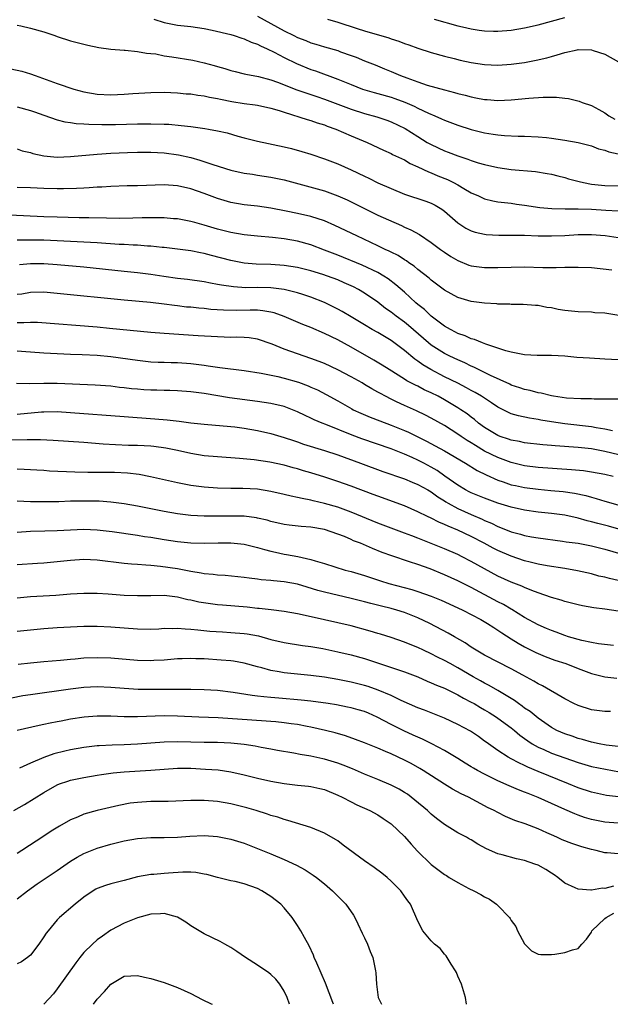
# Model space of a CAD drawing. Units: inches. Extents: x 2553000 to 2556000, y 1509000 to 1512000.
# Drawn here: x 2553419 to 2553508, y 1509000 to 1509147 of the extents above; entities that cross this region are included whole.
import ezdxf

# ---------------------------------------------------------------- set-up
doc = ezdxf.new("R2010")
doc.units = ezdxf.units.IN
doc.header["$MEASUREMENT"] = 0
doc.layers.add('LD25531509_2ft', color=93, linetype='Continuous')

msp = doc.modelspace()

# ---------------------------------------------------------------- linework, layer by layer
at = {"layer": 'LD25531509_2ft'}
for points, elevation in [([(2553439.46, 1509147.46), (2553441, 1509146.96), (2553443, 1509146.58), (2553445, 1509146.35), (2553447, 1509146.04), (2553448.21, 1509145.79), (2553451, 1509145.14), (2553451.48, 1509145), (2553452.62, 1509144.62), (2553453, 1509144.52), (2553454.02, 1509144.02), (2553455, 1509143.69), (2553455.44, 1509143.44), (2553456.45, 1509143), (2553457.49, 1509142.51), (2553459, 1509141.73), (2553460.84, 1509140.84), (2553463, 1509139.94), (2553463.7, 1509139.7), (2553467, 1509138.46), (2553469, 1509137.65), (2553470.73, 1509137), (2553472.48, 1509136.48), (2553473, 1509136.35), (2553475, 1509135.77), (2553475.58, 1509135.58), (2553477.03, 1509135.03), (2553478.44, 1509134.44), (2553479, 1509134.15), (2553480.62, 1509133.38), (2553481.54, 1509133), (2553482.55, 1509132.55), (2553483, 1509132.33), (2553485, 1509131.59), (2553487, 1509130.95), (2553489, 1509130.44), (2553490.26, 1509130.26), (2553491, 1509130.12), (2553491.96, 1509130.04), (2553494.04, 1509129.96), (2553495, 1509129.96), (2553497, 1509129.86), (2553498.28, 1509129.72), (2553499, 1509129.66), (2553501, 1509129.36), (2553503, 1509128.99), (2553505, 1509128.47), (2553506.07, 1509128.07), (2553507, 1509127.85), (2553507.6, 1509127.6), (2553509, 1509127.29)], 9634), ([(2553455, 1509147.92), (2553457, 1509146.81), (2553459, 1509145.72), (2553460.44, 1509145), (2553461, 1509144.73), (2553462.25, 1509144.25), (2553463, 1509143.93), (2553463.72, 1509143.72), (2553465, 1509143.32), (2553467, 1509142.75), (2553467.42, 1509142.58), (2553469, 1509142.02), (2553469.75, 1509141.75), (2553471, 1509141.21), (2553472.6, 1509140.6), (2553474.03, 1509140.03), (2553475, 1509139.62), (2553476.41, 1509139), (2553477.35, 1509138.65), (2553479, 1509138.07), (2553480.41, 1509137.59), (2553483, 1509136.86), (2553484.5, 1509136.5), (2553485, 1509136.34), (2553486.09, 1509136.09), (2553487, 1509135.82), (2553487.7, 1509135.7), (2553489, 1509135.42), (2553489.41, 1509135.41), (2553491, 1509135.28), (2553493, 1509135.37), (2553495.61, 1509135.61), (2553497.76, 1509135.76), (2553499.77, 1509135.77), (2553501, 1509135.63), (2553501.58, 1509135.58), (2553503.18, 1509135.18), (2553503.59, 1509135), (2553505, 1509134.52), (2553506.09, 1509133.91), (2553507, 1509133.43), (2553507.59, 1509133), (2553508.51, 1509132.51)], 9632), ([(2553465.45, 1509147.45), (2553467, 1509147.02), (2553469.94, 1509146.06), (2553471, 1509145.7), (2553474.64, 1509144.64), (2553475, 1509144.51), (2553476.16, 1509144.16), (2553477, 1509143.81), (2553477.63, 1509143.63), (2553479, 1509143.09), (2553481, 1509142.46), (2553483, 1509141.91), (2553484.43, 1509141.57), (2553485.33, 1509141.33), (2553487, 1509140.98), (2553489, 1509140.66), (2553491, 1509140.58), (2553493, 1509140.71), (2553495, 1509140.98), (2553496.7, 1509141.3), (2553498.31, 1509141.69), (2553499, 1509141.89), (2553499.88, 1509142.12), (2553501, 1509142.48), (2553502.88, 1509142.88), (2553503, 1509142.9), (2553505, 1509142.84), (2553505.25, 1509142.75), (2553507, 1509142.22), (2553509.08, 1509141.08)], 9630), ([(2553481.45, 1509147.45), (2553485, 1509146.46), (2553485.71, 1509146.29), (2553487, 1509146.02), (2553488.17, 1509145.83), (2553489, 1509145.73), (2553490.33, 1509145.67), (2553491, 1509145.66), (2553493, 1509145.83), (2553495, 1509146.17), (2553497, 1509146.61), (2553501, 1509147.7)], 9628), ([(2553419, 1509146.55), (2553419.55, 1509146.45), (2553421, 1509146.13), (2553423, 1509145.56), (2553424.65, 1509145), (2553425, 1509144.87), (2553427, 1509144.21), (2553429, 1509143.71), (2553429.58, 1509143.58), (2553431.23, 1509143.23), (2553433, 1509142.97), (2553435, 1509142.8), (2553435.19, 1509142.81), (2553437, 1509142.63), (2553438.36, 1509142.36), (2553439, 1509142.33), (2553439.76, 1509142.24), (2553441, 1509141.99), (2553442.18, 1509141.82), (2553445.32, 1509141.32), (2553447, 1509140.94), (2553448.52, 1509140.52), (2553449, 1509140.38), (2553450.08, 1509140.08), (2553451, 1509139.78), (2553451.62, 1509139.62), (2553453, 1509139.29), (2553453.22, 1509139.22), (2553455.13, 1509138.87), (2553457, 1509138.39), (2553457.97, 1509138.03), (2553460.88, 1509136.88), (2553462.36, 1509136.36), (2553463, 1509136.16), (2553463.86, 1509135.86), (2553465, 1509135.5), (2553469, 1509133.97), (2553471, 1509133.34), (2553472.85, 1509132.85), (2553474.34, 1509132.35), (2553475, 1509132.1), (2553477.09, 1509131.09), (2553479, 1509129.88), (2553480.42, 1509129), (2553481, 1509128.67), (2553483, 1509127.74), (2553483.55, 1509127.55), (2553485, 1509126.98), (2553486.51, 1509126.51), (2553487, 1509126.31), (2553488.03, 1509125.97), (2553489, 1509125.69), (2553491, 1509125.23), (2553493, 1509124.95), (2553496.64, 1509124.64), (2553498.37, 1509124.37), (2553499, 1509124.24), (2553499.98, 1509123.98), (2553501, 1509123.74), (2553501.57, 1509123.57), (2553503.15, 1509123.15), (2553503.8, 1509123), (2553505, 1509122.78), (2553507, 1509122.55), (2553509, 1509122.52)], 9636), ([(2553418.04, 1509140.04), (2553419.68, 1509139.68), (2553421, 1509139.28), (2553421.7, 1509139), (2553425, 1509137.84), (2553427.49, 1509137), (2553429, 1509136.58), (2553431, 1509136.23), (2553433, 1509136.15), (2553435, 1509136.23), (2553436.32, 1509136.32), (2553439, 1509136.46), (2553441, 1509136.51), (2553443, 1509136.44), (2553444.3, 1509136.3), (2553445, 1509136.26), (2553446.07, 1509136.07), (2553447, 1509135.98), (2553447.78, 1509135.78), (2553449, 1509135.6), (2553449.47, 1509135.47), (2553451.14, 1509135.14), (2553453, 1509134.81), (2553454.62, 1509134.62), (2553455, 1509134.57), (2553457, 1509134.15), (2553458.21, 1509133.79), (2553459, 1509133.51), (2553462.42, 1509132.42), (2553463, 1509132.27), (2553463.94, 1509131.94), (2553465, 1509131.63), (2553465.44, 1509131.44), (2553466.7, 1509131), (2553469, 1509130), (2553471.4, 1509129), (2553473.85, 1509127.85), (2553475, 1509127.35), (2553475.22, 1509127.22), (2553477, 1509126.38), (2553477.87, 1509125.87), (2553479, 1509125.37), (2553480.59, 1509124.59), (2553481, 1509124.45), (2553482, 1509124), (2553483.44, 1509123.44), (2553484.34, 1509123), (2553485, 1509122.64), (2553485.88, 1509122.12), (2553487, 1509121.48), (2553488.07, 1509121), (2553488.69, 1509120.69), (2553489, 1509120.55), (2553490.25, 1509120.25), (2553491, 1509120.12), (2553491.99, 1509119.99), (2553493, 1509119.9), (2553493.78, 1509119.78), (2553495, 1509119.62), (2553497.26, 1509119.26), (2553499.09, 1509119.09), (2553501.05, 1509119.05), (2553503, 1509119.05), (2553505, 1509118.99), (2553507.14, 1509118.86), (2553509, 1509118.78)], 9638), ([(2553419, 1509134.33), (2553421, 1509133.76), (2553421.58, 1509133.58), (2553423, 1509133.06), (2553425, 1509132.4), (2553426.11, 1509132.11), (2553427, 1509131.99), (2553427.84, 1509131.84), (2553429, 1509131.8), (2553429.73, 1509131.73), (2553431.69, 1509131.69), (2553433.7, 1509131.7), (2553437, 1509131.78), (2553439, 1509131.81), (2553441, 1509131.75), (2553441.72, 1509131.72), (2553443.56, 1509131.56), (2553445, 1509131.38), (2553445.35, 1509131.35), (2553447.1, 1509131.1), (2553447.66, 1509131), (2553449, 1509130.76), (2553450.43, 1509130.43), (2553452.04, 1509129.96), (2553453, 1509129.7), (2553455, 1509129.2), (2553459, 1509128.36), (2553460.08, 1509128.08), (2553461.65, 1509127.65), (2553463, 1509127.23), (2553465, 1509126.57), (2553467, 1509125.82), (2553469, 1509124.92), (2553471, 1509123.94), (2553471.64, 1509123.64), (2553473, 1509122.96), (2553475, 1509122.09), (2553477, 1509121.28), (2553480.2, 1509120.2), (2553481, 1509119.89), (2553481.59, 1509119.59), (2553482.58, 1509119), (2553483, 1509118.71), (2553484.97, 1509116.97), (2553486.18, 1509116.18), (2553487, 1509115.78), (2553487.58, 1509115.58), (2553489, 1509115.25), (2553489.23, 1509115.23), (2553491.12, 1509115.12), (2553493, 1509115.14), (2553495, 1509115.11), (2553497.03, 1509115.03), (2553499, 1509115.01), (2553501, 1509115.09), (2553503, 1509115.2), (2553505, 1509115.23), (2553507.07, 1509115.07), (2553509, 1509114.77)], 9640), ([(2553419, 1509128.03), (2553419.74, 1509127.74), (2553421, 1509127.49), (2553421.34, 1509127.34), (2553422.98, 1509126.98), (2553425, 1509126.81), (2553427, 1509126.88), (2553431, 1509127.27), (2553433, 1509127.41), (2553435.51, 1509127.51), (2553437, 1509127.55), (2553439, 1509127.57), (2553441, 1509127.47), (2553443.16, 1509127.16), (2553445, 1509126.74), (2553446.37, 1509126.37), (2553448.29, 1509125.71), (2553451, 1509124.85), (2553453, 1509124.42), (2553454.23, 1509124.23), (2553455, 1509124.12), (2553457, 1509123.82), (2553459, 1509123.4), (2553461.19, 1509122.81), (2553465, 1509121.74), (2553467, 1509121.02), (2553468.4, 1509120.4), (2553469, 1509120.11), (2553473, 1509118.14), (2553474.6, 1509117.4), (2553476.55, 1509116.55), (2553477, 1509116.34), (2553477.94, 1509115.94), (2553479.24, 1509115.24), (2553481, 1509114.05), (2553482.39, 1509113), (2553483, 1509112.57), (2553483.95, 1509111.95), (2553485, 1509111.32), (2553486.65, 1509110.65), (2553487, 1509110.53), (2553489, 1509110.26), (2553491, 1509110.26), (2553493, 1509110.35), (2553495, 1509110.39), (2553497.72, 1509110.28), (2553499, 1509110.26), (2553499.73, 1509110.26), (2553501, 1509110.31), (2553503, 1509110.34), (2553505, 1509110.27), (2553508.06, 1509109.94)], 9642), ([(2553509.1, 1509103.1), (2553507, 1509103.43), (2553505.52, 1509103.52), (2553505, 1509103.59), (2553503, 1509103.66), (2553501, 1509103.85), (2553500.02, 1509104.02), (2553499, 1509104.23), (2553498.31, 1509104.31), (2553497, 1509104.6), (2553496.61, 1509104.61), (2553494.76, 1509104.76), (2553493, 1509104.74), (2553492.78, 1509104.78), (2553491, 1509104.8), (2553490.83, 1509104.83), (2553489, 1509104.95), (2553487, 1509105.2), (2553485, 1509105.77), (2553483, 1509106.88), (2553481, 1509108.4), (2553480.69, 1509108.69), (2553479, 1509110), (2553478.46, 1509110.46), (2553477.67, 1509111), (2553477.29, 1509111.29), (2553477, 1509111.45), (2553476.07, 1509112.07), (2553475, 1509112.59), (2553474.73, 1509112.73), (2553474.13, 1509113), (2553473, 1509113.55), (2553469.85, 1509115), (2553466.59, 1509116.59), (2553465, 1509117.28), (2553463, 1509117.93), (2553461, 1509118.38), (2553459.27, 1509118.73), (2553457, 1509119.17), (2553455, 1509119.46), (2553453, 1509119.68), (2553451, 1509120.01), (2553449, 1509120.61), (2553447, 1509121.38), (2553445, 1509122.06), (2553443, 1509122.5), (2553441, 1509122.64), (2553437, 1509122.52), (2553435.49, 1509122.51), (2553433, 1509122.41), (2553431.69, 1509122.31), (2553431, 1509122.29), (2553429.8, 1509122.2), (2553429, 1509122.18), (2553427.89, 1509122.11), (2553425.94, 1509122.06), (2553425, 1509122.06), (2553423, 1509122.12), (2553421, 1509122.21), (2553419, 1509122.26)], 9644), ([(2553509, 1509096.47), (2553507, 1509096.58), (2553504.69, 1509096.69), (2553502.83, 1509096.83), (2553501, 1509097), (2553499, 1509097.1), (2553496.89, 1509097.11), (2553495, 1509097.21), (2553493, 1509097.59), (2553492.18, 1509097.82), (2553489.19, 1509098.81), (2553488.68, 1509099), (2553487.51, 1509099.51), (2553487, 1509099.63), (2553486.08, 1509100.08), (2553485, 1509100.41), (2553484.62, 1509100.62), (2553483.87, 1509101), (2553483, 1509101.5), (2553481, 1509103.02), (2553479.99, 1509103.99), (2553479, 1509104.76), (2553478.72, 1509105), (2553477, 1509106.57), (2553475.71, 1509107.71), (2553474.58, 1509108.58), (2553473.92, 1509109), (2553473, 1509109.54), (2553470.64, 1509110.64), (2553467, 1509112.11), (2553465, 1509112.89), (2553463, 1509113.66), (2553461, 1509114.21), (2553459, 1509114.55), (2553457.24, 1509114.76), (2553455, 1509114.97), (2553453, 1509115.19), (2553451, 1509115.52), (2553449, 1509116.03), (2553447, 1509116.64), (2553445.6, 1509117), (2553445, 1509117.17), (2553443, 1509117.55), (2553442.41, 1509117.59), (2553441, 1509117.72), (2553440.29, 1509117.71), (2553439, 1509117.74), (2553437.72, 1509117.72), (2553436.33, 1509117.67), (2553434.35, 1509117.64), (2553432.35, 1509117.65), (2553429.71, 1509117.71), (2553428.29, 1509117.71), (2553425, 1509117.8), (2553423, 1509117.87), (2553417.9, 1509118.1)], 9646), ([(2553509, 1509090.59), (2553507.42, 1509090.58), (2553507, 1509090.6), (2553505.42, 1509090.58), (2553505, 1509090.61), (2553503.39, 1509090.61), (2553501.27, 1509090.73), (2553499.32, 1509091), (2553499, 1509091.06), (2553497.45, 1509091.45), (2553497, 1509091.52), (2553495.85, 1509091.85), (2553495, 1509092.01), (2553494.29, 1509092.29), (2553493, 1509092.69), (2553492.8, 1509092.8), (2553489.9, 1509094.1), (2553488.07, 1509095), (2553487.37, 1509095.37), (2553487, 1509095.52), (2553486.02, 1509096.02), (2553485, 1509096.44), (2553483.8, 1509097), (2553483, 1509097.39), (2553481, 1509098.67), (2553480.6, 1509099), (2553477.61, 1509101.61), (2553477, 1509102.11), (2553475.78, 1509103), (2553475, 1509103.61), (2553474.17, 1509104.17), (2553473, 1509105.08), (2553471, 1509106.46), (2553470.1, 1509107), (2553469.37, 1509107.37), (2553467.99, 1509107.99), (2553467, 1509108.42), (2553465.47, 1509109), (2553464.76, 1509109.24), (2553463, 1509109.78), (2553461, 1509110.26), (2553459, 1509110.58), (2553457, 1509110.72), (2553454.8, 1509110.8), (2553453, 1509110.95), (2553451, 1509111.33), (2553448.08, 1509112.08), (2553447, 1509112.37), (2553446.46, 1509112.46), (2553445, 1509112.76), (2553441, 1509113.28), (2553440.7, 1509113.3), (2553439, 1509113.48), (2553438.5, 1509113.5), (2553437, 1509113.61), (2553436.37, 1509113.63), (2553435, 1509113.72), (2553434.25, 1509113.75), (2553431, 1509113.98), (2553429.97, 1509114.03), (2553429, 1509114.1), (2553425, 1509114.29), (2553423, 1509114.35), (2553421.63, 1509114.37), (2553419.61, 1509114.39), (2553419, 1509114.36)], 9648), ([(2553508.17, 1509085.83), (2553507, 1509086.1), (2553505.72, 1509086.28), (2553505, 1509086.41), (2553501, 1509086.89), (2553499, 1509087.2), (2553497.44, 1509087.44), (2553497, 1509087.53), (2553495.72, 1509087.72), (2553494.06, 1509088.06), (2553493, 1509088.38), (2553492.57, 1509088.57), (2553491, 1509089.38), (2553490.04, 1509090.04), (2553488.53, 1509091), (2553487.57, 1509091.57), (2553487, 1509091.87), (2553486.29, 1509092.29), (2553484.97, 1509092.97), (2553483, 1509093.94), (2553480.93, 1509095), (2553479.73, 1509095.73), (2553479, 1509096.27), (2553478.56, 1509096.56), (2553477, 1509097.85), (2553475, 1509099.35), (2553473, 1509100.53), (2553472.15, 1509101), (2553471, 1509101.68), (2553469, 1509102.92), (2553467.69, 1509103.69), (2553467, 1509104.07), (2553465, 1509105.04), (2553463, 1509105.84), (2553461.77, 1509106.23), (2553461, 1509106.5), (2553459, 1509107), (2553457, 1509107.24), (2553455, 1509107.27), (2553453.26, 1509107.26), (2553451.37, 1509107.37), (2553449.62, 1509107.62), (2553449, 1509107.75), (2553447.93, 1509107.93), (2553447, 1509108.13), (2553444.48, 1509108.48), (2553443, 1509108.64), (2553440.94, 1509108.94), (2553439, 1509109.24), (2553437, 1509109.47), (2553435, 1509109.66), (2553429, 1509110.32), (2553425, 1509110.7), (2553423, 1509110.83), (2553421, 1509110.83), (2553419.32, 1509110.68)], 9650), ([(2553511, 1509081.78), (2553507, 1509082.76), (2553505, 1509083.13), (2553503, 1509083.34), (2553499.58, 1509083.58), (2553499, 1509083.65), (2553497.74, 1509083.74), (2553495, 1509084.05), (2553494.23, 1509084.23), (2553493, 1509084.44), (2553492.59, 1509084.59), (2553491.34, 1509085), (2553491, 1509085.13), (2553489, 1509086.35), (2553488.11, 1509087), (2553487.51, 1509087.51), (2553487, 1509087.88), (2553486.37, 1509088.37), (2553485.45, 1509089), (2553485, 1509089.29), (2553483, 1509090.5), (2553482.06, 1509091), (2553481, 1509091.52), (2553479.97, 1509091.97), (2553479, 1509092.5), (2553478.65, 1509092.65), (2553477.34, 1509093.34), (2553477, 1509093.58), (2553474.69, 1509095), (2553473.66, 1509095.66), (2553472.42, 1509096.42), (2553469, 1509098.34), (2553467, 1509099.44), (2553465, 1509100.41), (2553463, 1509101.28), (2553461.77, 1509101.77), (2553459, 1509102.96), (2553457.49, 1509103.49), (2553457, 1509103.6), (2553455.81, 1509103.81), (2553455, 1509103.88), (2553453.9, 1509103.9), (2553451.86, 1509103.86), (2553449.89, 1509103.89), (2553448.02, 1509104.02), (2553447, 1509104.13), (2553446.19, 1509104.19), (2553445, 1509104.33), (2553444.37, 1509104.37), (2553443, 1509104.54), (2553442.58, 1509104.58), (2553441, 1509104.79), (2553438.96, 1509105.04), (2553435, 1509105.38), (2553425, 1509106.41), (2553423, 1509106.57), (2553421, 1509106.52), (2553419.69, 1509106.31), (2553419, 1509106.22)], 9652), ([(2553508.28, 1509079), (2553507, 1509079.29), (2553505, 1509079.67), (2553503.83, 1509079.83), (2553502.01, 1509080.01), (2553497, 1509080.36), (2553495, 1509080.6), (2553493, 1509081.08), (2553491, 1509081.82), (2553489, 1509082.81), (2553487.63, 1509083.63), (2553487, 1509084.05), (2553486.4, 1509084.4), (2553485.51, 1509085), (2553485, 1509085.36), (2553483, 1509086.61), (2553481, 1509087.74), (2553480.17, 1509088.17), (2553478.81, 1509088.81), (2553477, 1509089.62), (2553475.8, 1509090.2), (2553475, 1509090.57), (2553474.15, 1509091), (2553473.4, 1509091.4), (2553473, 1509091.64), (2553472.11, 1509092.11), (2553471, 1509092.79), (2553470.64, 1509093), (2553469, 1509093.91), (2553467, 1509094.98), (2553465, 1509095.91), (2553464.22, 1509096.22), (2553463, 1509096.67), (2553461.99, 1509097), (2553459, 1509098.06), (2553457.21, 1509098.79), (2553455, 1509099.57), (2553453.74, 1509099.74), (2553453, 1509099.81), (2553451.84, 1509099.84), (2553451, 1509099.83), (2553449, 1509099.89), (2553446.08, 1509100.08), (2553441, 1509100.38), (2553439, 1509100.54), (2553432.83, 1509101.17), (2553431, 1509101.33), (2553422.04, 1509102.04), (2553421, 1509102.07), (2553419.99, 1509102.01), (2553419, 1509102.01)], 9654), ([(2553419, 1509097.8), (2553420.29, 1509097.71), (2553421, 1509097.68), (2553423, 1509097.52), (2553425, 1509097.4), (2553427, 1509097.33), (2553428.72, 1509097.28), (2553431, 1509097.16), (2553433, 1509096.97), (2553437, 1509096.39), (2553439, 1509096.18), (2553440.12, 1509096.12), (2553441, 1509096.11), (2553442.06, 1509096.06), (2553443, 1509096.05), (2553445, 1509095.89), (2553445.8, 1509095.8), (2553447, 1509095.64), (2553447.58, 1509095.58), (2553449, 1509095.37), (2553449.34, 1509095.34), (2553453, 1509094.85), (2553455.55, 1509094.45), (2553458.05, 1509093.95), (2553459, 1509093.72), (2553461.12, 1509093.12), (2553462.57, 1509092.58), (2553463, 1509092.39), (2553463.96, 1509091.96), (2553465.29, 1509091.29), (2553467, 1509090.33), (2553469.12, 1509089.12), (2553469.34, 1509089), (2553470.47, 1509088.47), (2553471.87, 1509087.87), (2553473.31, 1509087.31), (2553475, 1509086.69), (2553477, 1509085.9), (2553477.62, 1509085.62), (2553480.3, 1509084.3), (2553481.61, 1509083.61), (2553483, 1509082.84), (2553486.12, 1509081), (2553487.89, 1509079.89), (2553489.23, 1509079.23), (2553491, 1509078.46), (2553491.8, 1509078.2), (2553493, 1509077.77), (2553493.63, 1509077.63), (2553495, 1509077.33), (2553497, 1509077.1), (2553498.93, 1509076.93), (2553500.75, 1509076.75), (2553502.49, 1509076.49), (2553504.15, 1509076.15), (2553505, 1509075.9), (2553505.72, 1509075.72), (2553507, 1509075.32), (2553509.32, 1509074.68)], 9656), ([(2553509.13, 1509071.13), (2553507.55, 1509071.55), (2553505.95, 1509071.95), (2553505, 1509072.22), (2553504.36, 1509072.36), (2553503, 1509072.75), (2553501, 1509073.2), (2553499, 1509073.47), (2553497, 1509073.68), (2553495, 1509073.95), (2553493, 1509074.39), (2553491, 1509075.02), (2553489, 1509075.75), (2553487, 1509076.56), (2553486.71, 1509076.71), (2553486.14, 1509077), (2553485, 1509077.68), (2553483.06, 1509079.06), (2553481.88, 1509079.89), (2553481, 1509080.41), (2553479.89, 1509081), (2553479, 1509081.46), (2553478.16, 1509081.84), (2553477, 1509082.34), (2553475, 1509083.12), (2553470.63, 1509084.63), (2553469.17, 1509085.17), (2553465.22, 1509086.78), (2553464.65, 1509087), (2553463.49, 1509087.49), (2553463, 1509087.74), (2553462.13, 1509088.13), (2553461, 1509088.68), (2553460.22, 1509089), (2553459, 1509089.46), (2553457, 1509089.94), (2553455, 1509090.23), (2553450.79, 1509090.79), (2553447, 1509091.41), (2553445, 1509091.67), (2553443, 1509091.8), (2553441.85, 1509091.85), (2553441, 1509091.85), (2553439.9, 1509091.9), (2553439, 1509091.91), (2553437.98, 1509091.98), (2553437, 1509092.06), (2553436.14, 1509092.14), (2553435, 1509092.28), (2553434.34, 1509092.34), (2553433, 1509092.51), (2553430.69, 1509092.69), (2553425, 1509092.9), (2553423, 1509092.91), (2553420.88, 1509092.88), (2553418.9, 1509092.9)], 9658), ([(2553419, 1509088.31), (2553422.66, 1509088.66), (2553423, 1509088.68), (2553425, 1509088.71), (2553427, 1509088.59), (2553435, 1509087.99), (2553439.62, 1509087.62), (2553441.46, 1509087.46), (2553443.27, 1509087.27), (2553445, 1509087.05), (2553447, 1509086.82), (2553451, 1509086.49), (2553451.57, 1509086.43), (2553453, 1509086.25), (2553455, 1509085.9), (2553457, 1509085.46), (2553459, 1509084.86), (2553460.37, 1509084.37), (2553461, 1509084.17), (2553461.86, 1509083.86), (2553465, 1509082.89), (2553467, 1509082.22), (2553470.39, 1509081), (2553473.76, 1509079.76), (2553477, 1509078.65), (2553478.15, 1509078.15), (2553479, 1509077.82), (2553480.48, 1509077), (2553481, 1509076.7), (2553481.98, 1509075.98), (2553483, 1509075.36), (2553483.21, 1509075.21), (2553483.56, 1509075), (2553485, 1509074.2), (2553487, 1509073.3), (2553488.62, 1509072.62), (2553489, 1509072.43), (2553490.01, 1509072.01), (2553491, 1509071.51), (2553491.38, 1509071.38), (2553493, 1509070.72), (2553494.36, 1509070.36), (2553495, 1509070.16), (2553496.04, 1509069.96), (2553497, 1509069.8), (2553500.66, 1509069.34), (2553501.24, 1509069.24), (2553503, 1509069), (2553505, 1509068.62), (2553507, 1509068.11), (2553509.41, 1509067.41)], 9660), ([(2553509, 1509063.43), (2553507.71, 1509063.71), (2553507, 1509063.91), (2553506.09, 1509064.09), (2553505, 1509064.41), (2553502.9, 1509064.9), (2553501, 1509065.22), (2553498.39, 1509065.61), (2553497, 1509065.89), (2553495.83, 1509066.17), (2553495, 1509066.39), (2553493, 1509067.06), (2553491, 1509067.92), (2553490.28, 1509068.28), (2553488.96, 1509069), (2553487, 1509070.02), (2553485, 1509070.96), (2553483.55, 1509071.55), (2553483, 1509071.83), (2553482.16, 1509072.16), (2553481, 1509072.76), (2553480.47, 1509073), (2553479, 1509073.73), (2553477, 1509074.59), (2553473, 1509076.04), (2553472.31, 1509076.31), (2553469, 1509077.56), (2553467, 1509078.27), (2553465.09, 1509078.91), (2553463, 1509079.55), (2553461.87, 1509079.87), (2553461, 1509080.14), (2553460.31, 1509080.31), (2553459, 1509080.68), (2553456.85, 1509081.15), (2553454.51, 1509081.49), (2553452.3, 1509081.7), (2553449, 1509081.92), (2553447, 1509082.11), (2553445, 1509082.45), (2553443, 1509082.9), (2553441.24, 1509083.24), (2553439.47, 1509083.47), (2553439, 1509083.52), (2553437, 1509083.64), (2553435.66, 1509083.66), (2553433.73, 1509083.73), (2553431.85, 1509083.85), (2553429, 1509084.09), (2553424.39, 1509084.39), (2553422.48, 1509084.48), (2553420.5, 1509084.5), (2553415, 1509084.4)], 9662), ([(2553509, 1509058.84), (2553507, 1509059.16), (2553505.36, 1509059.36), (2553503.65, 1509059.65), (2553503, 1509059.78), (2553501, 1509060.29), (2553500.47, 1509060.47), (2553499, 1509060.9), (2553497, 1509061.59), (2553496.07, 1509061.93), (2553495, 1509062.37), (2553494.58, 1509062.58), (2553493, 1509063.19), (2553491, 1509064.1), (2553489, 1509065.17), (2553487, 1509066.3), (2553485.65, 1509067), (2553485, 1509067.33), (2553483, 1509068.18), (2553479, 1509069.76), (2553478.1, 1509070.1), (2553477, 1509070.54), (2553473, 1509072.03), (2553469, 1509073.67), (2553467, 1509074.4), (2553465, 1509074.97), (2553463.35, 1509075.35), (2553463, 1509075.45), (2553461.69, 1509075.69), (2553461, 1509075.87), (2553460.05, 1509076.05), (2553459, 1509076.31), (2553457, 1509076.76), (2553455, 1509077.08), (2553452.81, 1509077.19), (2553451, 1509077.2), (2553449, 1509077.24), (2553447, 1509077.39), (2553445, 1509077.66), (2553443, 1509078.06), (2553438.97, 1509078.97), (2553437.29, 1509079.29), (2553435.51, 1509079.51), (2553433.59, 1509079.59), (2553433, 1509079.6), (2553431.59, 1509079.59), (2553429.59, 1509079.59), (2553427.64, 1509079.64), (2553423.82, 1509079.82), (2553423, 1509079.88), (2553421.93, 1509079.93), (2553420.05, 1509080.05), (2553419, 1509080.09)], 9664), ([(2553508.3, 1509053.7), (2553506.05, 1509053.95), (2553505, 1509054.14), (2553503.57, 1509054.43), (2553501.59, 1509055), (2553501, 1509055.19), (2553499.71, 1509055.71), (2553499, 1509055.94), (2553498.27, 1509056.27), (2553497, 1509056.8), (2553495, 1509057.91), (2553493.09, 1509059.09), (2553493, 1509059.14), (2553491.84, 1509059.84), (2553491, 1509060.26), (2553487, 1509062.39), (2553486.59, 1509062.59), (2553485, 1509063.39), (2553483, 1509064.29), (2553480.84, 1509065.16), (2553479, 1509065.82), (2553477.75, 1509066.25), (2553475.11, 1509067.11), (2553473.65, 1509067.65), (2553472.21, 1509068.21), (2553470.39, 1509069), (2553469.39, 1509069.39), (2553469, 1509069.57), (2553468, 1509070), (2553467, 1509070.39), (2553465, 1509071.07), (2553463, 1509071.41), (2553461.53, 1509071.53), (2553459.73, 1509071.73), (2553459, 1509071.83), (2553457, 1509072.29), (2553456.45, 1509072.45), (2553455, 1509072.78), (2553454.82, 1509072.82), (2553453, 1509073.04), (2553450.94, 1509073.06), (2553449, 1509073.04), (2553447, 1509073.07), (2553445, 1509073.17), (2553443, 1509073.4), (2553441, 1509073.74), (2553437, 1509074.54), (2553435, 1509074.92), (2553433, 1509075.18), (2553431.29, 1509075.29), (2553429.32, 1509075.32), (2553427, 1509075.3), (2553425.23, 1509075.23), (2553423, 1509075.19), (2553421, 1509075.22), (2553419, 1509075.33)], 9666), ([(2553419, 1509070.66), (2553421, 1509070.8), (2553423.14, 1509070.86), (2553425, 1509070.9), (2553427, 1509071.02), (2553429, 1509071.12), (2553431, 1509071.04), (2553433.24, 1509070.76), (2553437, 1509070.23), (2553438.04, 1509070.04), (2553439, 1509069.9), (2553441, 1509069.55), (2553443, 1509069.25), (2553445, 1509069.07), (2553447, 1509069.04), (2553449.09, 1509069.09), (2553451, 1509069.09), (2553453, 1509068.89), (2553455, 1509068.39), (2553456.06, 1509068.06), (2553457, 1509067.82), (2553457.66, 1509067.66), (2553459, 1509067.39), (2553459.34, 1509067.34), (2553461.02, 1509067.02), (2553463, 1509066.57), (2553463.64, 1509066.36), (2553465, 1509065.98), (2553468.14, 1509065), (2553469, 1509064.77), (2553471, 1509064.17), (2553473.39, 1509063.39), (2553474.67, 1509063), (2553478.08, 1509062.08), (2553479, 1509061.79), (2553481, 1509061.08), (2553482.48, 1509060.48), (2553485, 1509059.34), (2553485.73, 1509059), (2553488.42, 1509057.58), (2553489.46, 1509057), (2553490.38, 1509056.38), (2553491, 1509056.01), (2553491.57, 1509055.58), (2553493, 1509054.69), (2553494.03, 1509054.03), (2553495, 1509053.49), (2553496.67, 1509052.67), (2553497, 1509052.51), (2553498.07, 1509052.07), (2553499.53, 1509051.53), (2553501.16, 1509051), (2553503, 1509050.27), (2553505, 1509049.51), (2553507, 1509049.02), (2553508.83, 1509048.83)], 9668), ([(2553507.84, 1509043.84), (2553507, 1509043.82), (2553505, 1509044.08), (2553503, 1509044.71), (2553502.38, 1509045), (2553501, 1509045.71), (2553497.67, 1509047.67), (2553497, 1509047.98), (2553496.37, 1509048.37), (2553494.74, 1509049.26), (2553493, 1509050.23), (2553489, 1509052.28), (2553487.74, 1509053), (2553487, 1509053.46), (2553486.09, 1509054.09), (2553484.5, 1509055), (2553483.56, 1509055.56), (2553480.81, 1509057), (2553479, 1509057.87), (2553477, 1509058.66), (2553475.86, 1509059), (2553475, 1509059.23), (2553473.57, 1509059.57), (2553471.97, 1509059.97), (2553471, 1509060.24), (2553469, 1509060.74), (2553465, 1509061.67), (2553464.04, 1509061.96), (2553462.42, 1509062.42), (2553461, 1509062.87), (2553459, 1509063.25), (2553457.38, 1509063.38), (2553457, 1509063.44), (2553455.54, 1509063.54), (2553455, 1509063.64), (2553453.76, 1509063.76), (2553453, 1509063.89), (2553450.16, 1509064.16), (2553449, 1509064.22), (2553448.33, 1509064.33), (2553447, 1509064.45), (2553446.55, 1509064.55), (2553445, 1509064.79), (2553443, 1509065.16), (2553440.46, 1509065.54), (2553439, 1509065.66), (2553438.25, 1509065.75), (2553437, 1509065.81), (2553436.1, 1509065.9), (2553435, 1509065.98), (2553431, 1509066.48), (2553429, 1509066.57), (2553427, 1509066.43), (2553425, 1509066.21), (2553423, 1509066.02), (2553422.02, 1509065.98), (2553419, 1509065.79)], 9670), ([(2553509, 1509038.57), (2553507.19, 1509038.81), (2553506.14, 1509039), (2553505, 1509039.23), (2553503.64, 1509039.64), (2553503, 1509039.8), (2553502.13, 1509040.13), (2553501, 1509040.5), (2553499.83, 1509041), (2553499, 1509041.44), (2553497, 1509042.81), (2553495.81, 1509043.81), (2553495, 1509044.35), (2553494.64, 1509044.64), (2553494.09, 1509045), (2553493.46, 1509045.46), (2553491, 1509046.96), (2553489.71, 1509047.71), (2553489, 1509048.05), (2553488.4, 1509048.4), (2553487.31, 1509049), (2553485, 1509050.37), (2553483.83, 1509051), (2553483, 1509051.47), (2553481.97, 1509051.97), (2553481, 1509052.48), (2553479.83, 1509053), (2553479, 1509053.39), (2553477.84, 1509053.84), (2553477, 1509054.21), (2553475, 1509054.88), (2553473.39, 1509055.39), (2553473, 1509055.5), (2553471.87, 1509055.87), (2553469, 1509056.65), (2553467, 1509057.12), (2553465, 1509057.56), (2553461.68, 1509058.32), (2553461, 1509058.45), (2553459, 1509058.79), (2553457.04, 1509059.04), (2553455.24, 1509059.24), (2553455, 1509059.25), (2553453.42, 1509059.42), (2553449.74, 1509059.74), (2553449, 1509059.81), (2553447.94, 1509059.94), (2553446.21, 1509060.21), (2553445, 1509060.48), (2553444.56, 1509060.56), (2553443, 1509060.94), (2553441, 1509061.18), (2553439, 1509061.16), (2553437, 1509061.12), (2553435, 1509061.2), (2553432.6, 1509061.4), (2553431, 1509061.49), (2553429, 1509061.49), (2553427, 1509061.38), (2553424.79, 1509061.21), (2553421, 1509060.97), (2553419, 1509060.79)], 9672), ([(2553419, 1509055.84), (2553421, 1509056.07), (2553423, 1509056.24), (2553425, 1509056.38), (2553427, 1509056.51), (2553429, 1509056.59), (2553431, 1509056.59), (2553433, 1509056.51), (2553437, 1509056.18), (2553439, 1509056.17), (2553440.22, 1509056.22), (2553441, 1509056.28), (2553442.26, 1509056.26), (2553443, 1509056.29), (2553444.18, 1509056.18), (2553445, 1509056.15), (2553446.03, 1509056.03), (2553447.87, 1509055.87), (2553449.73, 1509055.73), (2553451, 1509055.67), (2553453, 1509055.51), (2553453.45, 1509055.45), (2553455.13, 1509055.13), (2553457, 1509054.61), (2553459, 1509054.13), (2553461.71, 1509053.71), (2553463, 1509053.55), (2553464.76, 1509053.24), (2553467, 1509052.78), (2553469, 1509052.33), (2553471, 1509051.76), (2553477, 1509049.75), (2553479, 1509049), (2553480.38, 1509048.38), (2553481, 1509048.14), (2553481.79, 1509047.79), (2553483, 1509047.32), (2553485, 1509046.33), (2553485.83, 1509045.83), (2553487, 1509045.24), (2553487.42, 1509045), (2553488.41, 1509044.41), (2553489, 1509044.1), (2553489.69, 1509043.69), (2553490.79, 1509043), (2553491, 1509042.85), (2553493, 1509041.37), (2553493.46, 1509041), (2553494.3, 1509040.3), (2553495, 1509039.8), (2553495.46, 1509039.46), (2553496.15, 1509039), (2553497, 1509038.49), (2553497.88, 1509038.12), (2553499, 1509037.6), (2553503, 1509036.17), (2553505, 1509035.6), (2553509.2, 1509034.8)], 9674), ([(2553509.04, 1509031.04), (2553507.27, 1509031.27), (2553505, 1509031.75), (2553503, 1509032.39), (2553501.55, 1509033), (2553497, 1509034.83), (2553495.47, 1509035.47), (2553495, 1509035.73), (2553494.12, 1509036.12), (2553493, 1509036.76), (2553492.54, 1509037), (2553491, 1509037.97), (2553489.22, 1509039.22), (2553489, 1509039.4), (2553488.07, 1509040.07), (2553486.88, 1509040.88), (2553485, 1509041.88), (2553483, 1509042.82), (2553480.01, 1509044.01), (2553479, 1509044.39), (2553476.52, 1509045.48), (2553475, 1509046.22), (2553473.04, 1509047.04), (2553471.55, 1509047.55), (2553471, 1509047.73), (2553469, 1509048.23), (2553467, 1509048.62), (2553465, 1509048.95), (2553463, 1509049.21), (2553461, 1509049.4), (2553459, 1509049.61), (2553458.23, 1509049.77), (2553457, 1509049.97), (2553455.63, 1509050.37), (2553455, 1509050.52), (2553453, 1509051.08), (2553451.37, 1509051.37), (2553451, 1509051.41), (2553449.53, 1509051.53), (2553447, 1509051.69), (2553445.73, 1509051.73), (2553445, 1509051.78), (2553443.73, 1509051.73), (2553443, 1509051.72), (2553441, 1509051.52), (2553439.44, 1509051.44), (2553439, 1509051.4), (2553437, 1509051.46), (2553433, 1509051.8), (2553431, 1509051.88), (2553429, 1509051.82), (2553427.68, 1509051.68), (2553427, 1509051.63), (2553425.47, 1509051.47), (2553423, 1509051.26), (2553421, 1509051.08), (2553419.14, 1509050.86)], 9676), ([(2553509, 1509027.1), (2553507, 1509027.26), (2553505, 1509027.67), (2553503.98, 1509027.98), (2553503, 1509028.31), (2553502.5, 1509028.5), (2553501, 1509029.14), (2553497, 1509030.95), (2553495.53, 1509031.53), (2553495, 1509031.75), (2553494.09, 1509032.09), (2553492.69, 1509032.69), (2553491, 1509033.46), (2553489, 1509034.43), (2553487.92, 1509035), (2553487.34, 1509035.34), (2553487, 1509035.55), (2553486.09, 1509036.09), (2553485, 1509036.78), (2553483, 1509037.99), (2553481.11, 1509039), (2553479.69, 1509039.69), (2553479, 1509039.98), (2553478.3, 1509040.3), (2553476.91, 1509040.91), (2553475, 1509041.86), (2553472.92, 1509043), (2553471.59, 1509043.59), (2553471, 1509043.83), (2553470.09, 1509044.09), (2553469, 1509044.38), (2553468.49, 1509044.49), (2553466.8, 1509044.8), (2553465.56, 1509045), (2553463, 1509045.37), (2553461.54, 1509045.54), (2553458.17, 1509045.83), (2553457, 1509045.92), (2553455.96, 1509046.04), (2553455, 1509046.12), (2553454.21, 1509046.21), (2553451.33, 1509046.67), (2553449, 1509046.95), (2553447, 1509047.08), (2553445, 1509047.14), (2553443.14, 1509047.14), (2553441, 1509047.1), (2553439, 1509047.1), (2553437.13, 1509047.13), (2553435, 1509047.26), (2553433, 1509047.42), (2553431, 1509047.51), (2553429, 1509047.43), (2553427, 1509047.19), (2553421, 1509046.34), (2553419.85, 1509046.15), (2553418.16, 1509045.84)], 9678), ([(2553509, 1509022.5), (2553507.34, 1509022.66), (2553507, 1509022.68), (2553505.7, 1509023), (2553505, 1509023.16), (2553503.56, 1509023.56), (2553502.05, 1509024.05), (2553500.64, 1509024.64), (2553499.84, 1509025), (2553499, 1509025.36), (2553498.32, 1509025.67), (2553497, 1509026.24), (2553495.06, 1509027), (2553493.52, 1509027.52), (2553492.12, 1509028.12), (2553491, 1509028.69), (2553490.43, 1509029), (2553489.45, 1509029.45), (2553489, 1509029.71), (2553486.59, 1509031), (2553485.5, 1509031.5), (2553484.2, 1509032.2), (2553483, 1509032.93), (2553479.79, 1509035), (2553479.3, 1509035.3), (2553478.02, 1509036.02), (2553477, 1509036.55), (2553475, 1509037.48), (2553474.15, 1509037.85), (2553473, 1509038.32), (2553471, 1509039.13), (2553469.65, 1509039.65), (2553468.18, 1509040.18), (2553466.63, 1509040.63), (2553465.19, 1509041), (2553463, 1509041.49), (2553462.41, 1509041.59), (2553461, 1509041.87), (2553460.01, 1509041.99), (2553459, 1509042.15), (2553457.74, 1509042.26), (2553457, 1509042.34), (2553453.43, 1509042.57), (2553451.25, 1509042.75), (2553449.11, 1509042.89), (2553446.2, 1509043), (2553443, 1509043.15), (2553441, 1509043.17), (2553437, 1509043.02), (2553435.03, 1509043.03), (2553433, 1509043.11), (2553431, 1509043.13), (2553429.02, 1509042.98), (2553427, 1509042.67), (2553425.6, 1509042.4), (2553425, 1509042.27), (2553423.93, 1509042.07), (2553423, 1509041.87), (2553422.27, 1509041.73), (2553419, 1509040.97)], 9680), ([(2553508.31, 1509017.69), (2553507, 1509017.34), (2553506.64, 1509017.36), (2553505, 1509017.07), (2553504.91, 1509017.09), (2553503, 1509017.22), (2553502.56, 1509017.44), (2553501, 1509018.15), (2553499.95, 1509019), (2553499.4, 1509019.4), (2553499, 1509019.61), (2553498.16, 1509020.16), (2553497, 1509020.81), (2553496.53, 1509021), (2553495, 1509021.54), (2553493.77, 1509021.77), (2553491.62, 1509022.38), (2553491, 1509022.5), (2553489.28, 1509023.28), (2553487.98, 1509023.98), (2553487, 1509024.6), (2553486.74, 1509024.74), (2553486.29, 1509025), (2553485, 1509025.69), (2553483, 1509026.92), (2553481.82, 1509027.82), (2553481, 1509028.48), (2553480.44, 1509029), (2553478.56, 1509030.56), (2553478.01, 1509031), (2553477.43, 1509031.43), (2553477, 1509031.7), (2553476.19, 1509032.19), (2553475, 1509032.82), (2553473, 1509033.67), (2553471, 1509034.46), (2553469.23, 1509035.23), (2553467.81, 1509035.81), (2553467, 1509036.1), (2553465, 1509036.71), (2553464.75, 1509036.75), (2553463, 1509037.13), (2553461.38, 1509037.38), (2553460.42, 1509037.58), (2553457.99, 1509038.01), (2553457, 1509038.21), (2553455.55, 1509038.44), (2553454.64, 1509038.64), (2553453, 1509038.9), (2553451, 1509039.11), (2553449, 1509039.17), (2553447, 1509039.2), (2553445, 1509039.26), (2553443, 1509039.3), (2553441, 1509039.25), (2553439, 1509039.11), (2553437, 1509038.93), (2553435, 1509038.82), (2553433.21, 1509038.79), (2553431.29, 1509038.71), (2553431, 1509038.68), (2553429, 1509038.43), (2553427, 1509038.08), (2553426.11, 1509037.89), (2553424.51, 1509037.49), (2553423, 1509036.96), (2553421, 1509036.1), (2553419.32, 1509035.32)], 9682), ([(2553418.48, 1509029), (2553420.09, 1509029.91), (2553423, 1509031.7), (2553425, 1509032.87), (2553425.33, 1509033), (2553426.58, 1509033.42), (2553427, 1509033.54), (2553429, 1509033.94), (2553431, 1509034.29), (2553431.61, 1509034.39), (2553433.37, 1509034.63), (2553435, 1509034.78), (2553439, 1509035.03), (2553441, 1509035.19), (2553443, 1509035.32), (2553445, 1509035.32), (2553447.22, 1509035.22), (2553449.08, 1509035.08), (2553451, 1509034.82), (2553453, 1509034.36), (2553455, 1509033.87), (2553457, 1509033.42), (2553459, 1509033.05), (2553461, 1509032.79), (2553462.64, 1509032.64), (2553463, 1509032.58), (2553464.32, 1509032.32), (2553465, 1509032.13), (2553467, 1509031.32), (2553467.67, 1509031), (2553469, 1509030.29), (2553469.85, 1509029.85), (2553471.79, 1509029), (2553473, 1509028.34), (2553473.79, 1509027.79), (2553475.03, 1509027), (2553477, 1509025.1), (2553477.99, 1509023.99), (2553478.94, 1509022.94), (2553481, 1509020.91), (2553483, 1509019.43), (2553483.28, 1509019.28), (2553483.7, 1509019), (2553485, 1509018.21), (2553486.66, 1509017.34), (2553487.37, 1509017), (2553488.45, 1509016.45), (2553489, 1509016.08), (2553489.75, 1509015.75), (2553490.79, 1509015), (2553491, 1509014.8), (2553492.71, 1509013), (2553492.84, 1509012.84), (2553493, 1509012.53), (2553493.66, 1509011.66), (2553493.94, 1509011), (2553495, 1509009.06), (2553496.02, 1509008.02), (2553497, 1509007.5), (2553497.43, 1509007.43), (2553499, 1509007.44), (2553499.51, 1509007.51), (2553501, 1509007.75), (2553502.16, 1509008.16), (2553503, 1509008.36), (2553503.55, 1509009), (2553504.26, 1509009.74), (2553505, 1509010.8), (2553505.08, 1509011), (2553507, 1509012.83), (2553507.21, 1509013), (2553508.37, 1509013.63)], 9684), ([(2553486.3, 1509000), (2553486.16, 1509001), (2553485.56, 1509003), (2553485, 1509004.23), (2553484.78, 1509004.78), (2553484.65, 1509005), (2553484, 1509006), (2553483.26, 1509007.26), (2553483, 1509007.49), (2553482.33, 1509008.33), (2553481.5, 1509009), (2553481, 1509009.49), (2553479.77, 1509011), (2553479, 1509012.43), (2553477.92, 1509015), (2553477.5, 1509015.5), (2553477, 1509016.19), (2553476.45, 1509017), (2553475, 1509018.44), (2553474.39, 1509019), (2553473.63, 1509019.63), (2553472.47, 1509020.47), (2553471, 1509021.47), (2553467.84, 1509023.84), (2553467, 1509024.45), (2553466.67, 1509024.67), (2553465, 1509025.62), (2553463, 1509026.46), (2553459.53, 1509027.53), (2553459, 1509027.65), (2553458.01, 1509028.01), (2553457, 1509028.28), (2553456.48, 1509028.48), (2553454.77, 1509029), (2553453.39, 1509029.39), (2553451, 1509029.99), (2553449, 1509030.36), (2553447, 1509030.53), (2553445, 1509030.51), (2553441.63, 1509030.37), (2553439, 1509030.34), (2553437, 1509030.22), (2553435.91, 1509030.09), (2553434.22, 1509029.78), (2553431, 1509029.02), (2553429, 1509028.46), (2553428.02, 1509028.02), (2553427, 1509027.61), (2553425.33, 1509026.67), (2553424.09, 1509025.91), (2553423, 1509025.17), (2553419.69, 1509023), (2553419, 1509022.56)], 9686), ([(2553419, 1509015.78), (2553420.54, 1509017), (2553421.99, 1509018.01), (2553425, 1509020.03), (2553427, 1509021.41), (2553427.99, 1509022.01), (2553429, 1509022.56), (2553431, 1509023.37), (2553433, 1509023.96), (2553435, 1509024.46), (2553437, 1509024.83), (2553439, 1509024.96), (2553441, 1509024.95), (2553443, 1509025.03), (2553444.83, 1509025.17), (2553447, 1509025.26), (2553449, 1509025.13), (2553451, 1509024.73), (2553453, 1509024.1), (2553455, 1509023.34), (2553457, 1509022.53), (2553459, 1509021.67), (2553460.82, 1509020.82), (2553462.12, 1509020.12), (2553463.34, 1509019.34), (2553463.82, 1509019), (2553465, 1509018.05), (2553466.24, 1509017), (2553467, 1509016.2), (2553467.61, 1509015.61), (2553468.22, 1509015), (2553469.36, 1509013.36), (2553469.56, 1509013), (2553470.03, 1509012.03), (2553470.65, 1509010.65), (2553471, 1509009.97), (2553471.45, 1509009), (2553471.88, 1509007.88), (2553472.27, 1509007), (2553472.67, 1509005), (2553472.7, 1509004.7), (2553472.79, 1509003), (2553473, 1509001.43), (2553473.08, 1509001), (2553473.54, 1509000)], 9688), ([(2553466.36, 1509000), (2553466.27, 1509000.27), (2553465.16, 1509003.16), (2553463.86, 1509006.14), (2553463.5, 1509007), (2553463.37, 1509007.37), (2553462.74, 1509008.74), (2553462.02, 1509009.98), (2553461.47, 1509011), (2553461, 1509011.79), (2553460.19, 1509013), (2553459, 1509014.46), (2553458.49, 1509015), (2553457, 1509016.14), (2553455.64, 1509017), (2553455, 1509017.31), (2553453, 1509018.02), (2553451.63, 1509018.37), (2553451, 1509018.5), (2553449, 1509018.99), (2553447.41, 1509019.41), (2553447, 1509019.49), (2553445.73, 1509019.73), (2553445, 1509019.77), (2553443.79, 1509019.79), (2553441.65, 1509019.65), (2553441, 1509019.6), (2553439.44, 1509019.44), (2553439, 1509019.42), (2553437, 1509019.06), (2553435, 1509018.52), (2553433, 1509018.01), (2553432.22, 1509017.78), (2553431, 1509017.35), (2553430.77, 1509017.23), (2553430.37, 1509017), (2553429, 1509016.06), (2553427.67, 1509015), (2553425.35, 1509013), (2553425, 1509012.63), (2553423.64, 1509011), (2553423.36, 1509010.64), (2553423, 1509010.08), (2553422.23, 1509009), (2553421, 1509007.37), (2553420.56, 1509007), (2553419.65, 1509006.35), (2553419, 1509006.04)], 9690), ([(2553459.78, 1509000), (2553459.41, 1509001), (2553459, 1509001.95), (2553458.35, 1509003), (2553457.74, 1509003.74), (2553457, 1509004.47), (2553456.7, 1509004.7), (2553455, 1509005.85), (2553453.2, 1509007), (2553451.91, 1509007.91), (2553451, 1509008.5), (2553450.08, 1509009), (2553449.39, 1509009.39), (2553447, 1509010.53), (2553445, 1509011.75), (2553444.27, 1509012.27), (2553443, 1509013.05), (2553441, 1509013.58), (2553440.48, 1509013.52), (2553439, 1509013.48), (2553437, 1509012.94), (2553435, 1509012.12), (2553433, 1509011.08), (2553431.78, 1509010.22), (2553431, 1509009.65), (2553430.28, 1509009), (2553429, 1509007.73), (2553428.37, 1509007), (2553427.77, 1509006.23), (2553425, 1509002.3), (2553424.42, 1509001.58), (2553423, 1509000.02), (2553422.98, 1509000)], 9692), ([(2553430.41, 1509000), (2553431, 1509000.75), (2553432.09, 1509001.91), (2553433, 1509003.01), (2553435, 1509004.19), (2553437, 1509004.3), (2553438.08, 1509004.08), (2553439, 1509003.87), (2553441, 1509003.27), (2553443, 1509002.53), (2553445, 1509001.6), (2553446.72, 1509000.72), (2553448.07, 1509000.07), (2553448.18, 1509000)], 9694)]:
    msp.add_lwpolyline(points, dxfattribs=dict(at, elevation=elevation))

doc.saveas('drawing.dxf')
